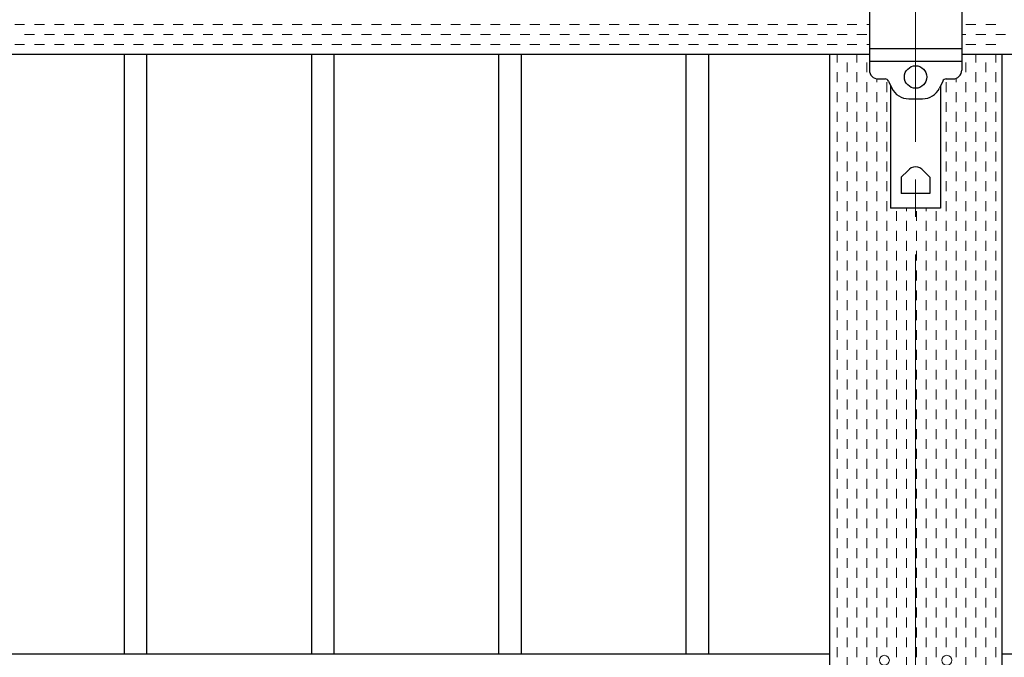
# Model space of a CAD drawing. Extents: x 0 to 420, y 0 to 297.
# Drawn here: x 106 to 132, y 204 to 221 of the extents above; entities that cross this region are included whole.
import ezdxf

# ---------------------------------------------------------------- set-up
doc = ezdxf.new("R2010")
doc.units = 0
doc.linetypes.add('CENTER2', pattern=[23, 20, -1, 1, -1])
for name, color, linetype, lineweight in [('中心線', 3, 'CENTER2', 9), ('実線1', 7, 'Continuous', 25), ('実線2', 4, 'Continuous', 15)]:
    doc.layers.add(name, color=color, linetype=linetype, lineweight=lineweight)

msp = doc.modelspace()

# ---------------------------------------------------------------- linework, layer by layer
at = {"layer": '中心線', "color": 3, "linetype": 'CENTER2'}
msp.add_line((129.721, 238.155), (129.721, 199.155), dxfattribs=at)
at = {"layer": '実線1'}
for p, q in [((128.487, 221.871), (128.487, 220.071)), ((130.954, 221.871), (130.954, 220.071)), ((128.487, 220.648), (130.954, 220.648)), ((128.487, 220.488), (64.287, 220.488)), ((154.721, 220.488), (130.954, 220.488)), ((128.487, 220.312), (130.954, 220.312)), ((128.721, 219.838), (128.907, 219.838)), ((130.534, 219.838), (130.721, 219.838)), ((128.998, 219.78), (129.086, 219.592)), ((129.054, 219.66), (129.054, 216.388)), ((130.444, 219.78), (130.356, 219.592)), ((130.387, 219.66), (130.387, 216.388)), ((129.539, 219.305), (129.903, 219.305)), ((129.513, 217.388), (129.337, 217.213)), ((129.337, 217.213), (129.337, 216.783)), ((129.929, 217.388), (130.104, 217.213)), ((130.104, 217.213), (130.104, 216.783)), ((130.104, 216.783), (129.337, 216.783)), ((130.387, 216.388), (129.054, 216.388))]:
    msp.add_line(p, q, dxfattribs=at)
at = {"layer": '実線1', "linetype": 'Continuous'}
for p, q in [((108.587, 220.488), (108.587, 204.488)), ((109.187, 220.488), (109.187, 204.488)), ((113.587, 220.488), (113.587, 204.488)), ((114.187, 220.488), (114.187, 204.488)), ((118.587, 220.488), (118.587, 204.488)), ((119.187, 220.488), (119.187, 204.488)), ((123.587, 220.488), (123.587, 204.488)), ((124.187, 220.488), (124.187, 204.488)), ((127.421, 204.488), (65.354, 204.488)), ((154.721, 204.488), (132.021, 204.488))]:
    msp.add_line(p, q, dxfattribs=at)
at = {"layer": '実線1', "color": 6}
for p, q in [((127.421, 220.488), (127.421, 200.488)), ((132.021, 220.488), (132.021, 200.488))]:
    msp.add_line(p, q, dxfattribs=at)
at = {"layer": '実線1'}
msp.add_circle((129.721, 219.888), 0.3, dxfattribs=at)
for centre, radius, start, end in [((128.721, 220.071), 0.233, 180, 270), ((130.721, 220.071), 0.233, 270, 0), ((128.907, 219.738), 0.1, 25.1148, 90), ((130.534, 219.738), 0.1, 90, 154.8852), ((129.539, 219.805), 0.5, 205.1148, 270), ((129.903, 219.805), 0.5, 270, 334.8852), ((129.721, 217.221), 0.267, 38.6822, 141.3178)]:
    msp.add_arc(centre, radius, start, end, dxfattribs=at)
at = {"layer": '実線2', "linetype": 'Continuous'}
for p, q in [((105.666, 221.285), (105.93, 221.285)), ((106.195, 221.285), (106.46, 221.285)), ((106.724, 221.285), (106.989, 221.285)), ((107.253, 221.285), (107.518, 221.285)), ((107.782, 221.285), (108.047, 221.285)), ((108.312, 221.285), (108.576, 221.285)), ((108.841, 221.285), (109.105, 221.285)), ((109.37, 221.285), (109.635, 221.285)), ((109.899, 221.285), (110.164, 221.285)), ((110.428, 221.285), (110.693, 221.285)), ((110.957, 221.285), (111.222, 221.285)), ((111.487, 221.285), (111.751, 221.285)), ((112.016, 221.285), (112.28, 221.285)), ((112.545, 221.285), (112.81, 221.285)), ((113.074, 221.285), (113.339, 221.285)), ((113.603, 221.285), (113.868, 221.285)), ((114.132, 221.285), (114.397, 221.285)), ((114.662, 221.285), (114.926, 221.285)), ((115.191, 221.285), (115.455, 221.285)), ((115.72, 221.285), (115.985, 221.285)), ((116.249, 221.285), (116.514, 221.285)), ((116.778, 221.285), (117.043, 221.285)), ((117.307, 221.285), (117.572, 221.285)), ((117.837, 221.285), (118.101, 221.285)), ((118.366, 221.285), (118.63, 221.285)), ((118.895, 221.285), (119.16, 221.285)), ((119.424, 221.285), (119.689, 221.285)), ((119.953, 221.285), (120.218, 221.285)), ((120.482, 221.285), (120.747, 221.285)), ((121.012, 221.285), (121.276, 221.285)), ((121.541, 221.285), (121.805, 221.285)), ((122.07, 221.285), (122.335, 221.285)), ((122.599, 221.285), (122.864, 221.285)), ((123.128, 221.285), (123.393, 221.285)), ((123.657, 221.285), (123.922, 221.285)), ((124.187, 221.285), (124.451, 221.285)), ((124.716, 221.285), (124.98, 221.285)), ((125.245, 221.285), (125.51, 221.285)), ((125.774, 221.285), (126.039, 221.285)), ((126.303, 221.285), (126.568, 221.285)), ((126.832, 221.285), (127.097, 221.285)), ((127.362, 221.285), (127.626, 221.285)), ((127.891, 221.285), (128.155, 221.285)), ((128.42, 221.285), (128.487, 221.285)), ((131.066, 221.285), (131.33, 221.285)), ((131.595, 221.285), (131.86, 221.285)), ((105.93, 221.02), (106.195, 221.02)), ((106.46, 221.02), (106.724, 221.02)), ((106.989, 221.02), (107.253, 221.02)), ((107.518, 221.02), (107.782, 221.02)), ((108.047, 221.02), (108.312, 221.02)), ((108.576, 221.02), (108.841, 221.02)), ((109.105, 221.02), (109.37, 221.02)), ((109.635, 221.02), (109.899, 221.02)), ((110.164, 221.02), (110.428, 221.02)), ((110.693, 221.02), (110.957, 221.02)), ((111.222, 221.02), (111.487, 221.02)), ((111.751, 221.02), (112.016, 221.02)), ((112.28, 221.02), (112.545, 221.02)), ((112.81, 221.02), (113.074, 221.02)), ((113.339, 221.02), (113.603, 221.02)), ((113.868, 221.02), (114.132, 221.02)), ((114.397, 221.02), (114.662, 221.02)), ((114.926, 221.02), (115.191, 221.02)), ((115.455, 221.02), (115.72, 221.02)), ((115.985, 221.02), (116.249, 221.02)), ((116.514, 221.02), (116.778, 221.02)), ((117.043, 221.02), (117.307, 221.02)), ((117.572, 221.02), (117.837, 221.02)), ((118.101, 221.02), (118.366, 221.02)), ((118.63, 221.02), (118.895, 221.02)), ((119.16, 221.02), (119.424, 221.02)), ((119.689, 221.02), (119.953, 221.02)), ((120.218, 221.02), (120.482, 221.02)), ((120.747, 221.02), (121.012, 221.02)), ((121.276, 221.02), (121.541, 221.02)), ((121.805, 221.02), (122.07, 221.02)), ((122.335, 221.02), (122.599, 221.02)), ((122.864, 221.02), (123.128, 221.02)), ((123.393, 221.02), (123.657, 221.02)), ((123.922, 221.02), (124.187, 221.02)), ((124.451, 221.02), (124.716, 221.02)), ((124.98, 221.02), (125.245, 221.02)), ((125.51, 221.02), (125.774, 221.02)), ((126.039, 221.02), (126.303, 221.02)), ((126.568, 221.02), (126.832, 221.02)), ((127.097, 221.02), (127.362, 221.02)), ((127.626, 221.02), (127.891, 221.02)), ((128.155, 221.02), (128.42, 221.02)), ((130.954, 221.02), (131.066, 221.02)), ((131.33, 221.02), (131.595, 221.02)), ((131.86, 221.02), (132.124, 221.02)), ((105.666, 220.756), (105.93, 220.756)), ((106.195, 220.756), (106.46, 220.756)), ((106.724, 220.756), (106.989, 220.756)), ((107.253, 220.756), (107.518, 220.756)), ((107.782, 220.756), (108.047, 220.756)), ((108.312, 220.756), (108.576, 220.756)), ((108.841, 220.756), (109.105, 220.756)), ((109.37, 220.756), (109.635, 220.756)), ((109.899, 220.756), (110.164, 220.756)), ((110.428, 220.756), (110.693, 220.756)), ((110.957, 220.756), (111.222, 220.756)), ((111.487, 220.756), (111.751, 220.756)), ((112.016, 220.756), (112.28, 220.756)), ((112.545, 220.756), (112.81, 220.756)), ((113.074, 220.756), (113.339, 220.756)), ((113.603, 220.756), (113.868, 220.756)), ((114.132, 220.756), (114.397, 220.756)), ((114.662, 220.756), (114.926, 220.756)), ((115.191, 220.756), (115.455, 220.756)), ((115.72, 220.756), (115.985, 220.756)), ((116.249, 220.756), (116.514, 220.756)), ((116.778, 220.756), (117.043, 220.756)), ((117.307, 220.756), (117.572, 220.756)), ((117.837, 220.756), (118.101, 220.756)), ((118.366, 220.756), (118.63, 220.756)), ((118.895, 220.756), (119.16, 220.756)), ((119.424, 220.756), (119.689, 220.756)), ((119.953, 220.756), (120.218, 220.756)), ((120.482, 220.756), (120.747, 220.756)), ((121.012, 220.756), (121.276, 220.756)), ((121.541, 220.756), (121.805, 220.756)), ((122.07, 220.756), (122.335, 220.756)), ((122.599, 220.756), (122.864, 220.756)), ((123.128, 220.756), (123.393, 220.756)), ((123.657, 220.756), (123.922, 220.756)), ((124.187, 220.756), (124.451, 220.756)), ((124.716, 220.756), (124.98, 220.756)), ((125.245, 220.756), (125.51, 220.756)), ((125.774, 220.756), (126.039, 220.756)), ((126.303, 220.756), (126.568, 220.756)), ((126.832, 220.756), (127.097, 220.756)), ((127.362, 220.756), (127.626, 220.756)), ((127.891, 220.756), (128.155, 220.756)), ((128.42, 220.756), (128.487, 220.756)), ((131.066, 220.756), (131.33, 220.756)), ((131.595, 220.756), (131.86, 220.756)), ((105.93, 220.491), (106.195, 220.491)), ((106.46, 220.491), (106.724, 220.491)), ((106.989, 220.491), (107.253, 220.491)), ((107.518, 220.491), (107.782, 220.491)), ((108.047, 220.491), (108.312, 220.491)), ((108.576, 220.491), (108.841, 220.491)), ((109.105, 220.491), (109.37, 220.491)), ((109.635, 220.491), (109.899, 220.491)), ((110.164, 220.491), (110.428, 220.491)), ((110.693, 220.491), (110.957, 220.491)), ((111.222, 220.491), (111.487, 220.491)), ((111.751, 220.491), (112.016, 220.491)), ((112.28, 220.491), (112.545, 220.491)), ((112.81, 220.491), (113.074, 220.491)), ((113.339, 220.491), (113.603, 220.491)), ((113.868, 220.491), (114.132, 220.491)), ((114.397, 220.491), (114.662, 220.491)), ((114.926, 220.491), (115.191, 220.491)), ((115.455, 220.491), (115.72, 220.491)), ((115.985, 220.491), (116.249, 220.491)), ((116.514, 220.491), (116.778, 220.491)), ((117.043, 220.491), (117.307, 220.491)), ((117.572, 220.491), (117.837, 220.491)), ((118.101, 220.491), (118.366, 220.491)), ((118.63, 220.491), (118.895, 220.491)), ((119.16, 220.491), (119.424, 220.491)), ((119.689, 220.491), (119.953, 220.491)), ((120.218, 220.491), (120.482, 220.491)), ((120.747, 220.491), (121.012, 220.491)), ((121.276, 220.491), (121.541, 220.491)), ((121.805, 220.491), (122.07, 220.491)), ((122.335, 220.491), (122.599, 220.491)), ((122.864, 220.491), (123.128, 220.491)), ((123.393, 220.491), (123.657, 220.491)), ((123.922, 220.491), (124.187, 220.491)), ((124.451, 220.491), (124.716, 220.491)), ((124.98, 220.491), (125.245, 220.491)), ((125.51, 220.491), (125.774, 220.491)), ((126.039, 220.491), (126.303, 220.491)), ((126.568, 220.491), (126.832, 220.491)), ((127.097, 220.491), (127.362, 220.491)), ((127.626, 220.491), (127.891, 220.491)), ((127.626, 220.279), (127.626, 220.488)), ((128.155, 220.491), (128.42, 220.491)), ((128.155, 220.279), (128.155, 220.488)), ((130.954, 220.491), (131.066, 220.491)), ((131.33, 220.491), (131.595, 220.491)), ((131.33, 220.279), (131.33, 220.488)), ((131.86, 220.491), (132.124, 220.491)), ((131.86, 220.279), (131.86, 220.488)), ((127.891, 220.014), (127.891, 220.279)), ((128.42, 220.014), (128.42, 220.279)), ((131.066, 220.014), (131.066, 220.279)), ((131.595, 220.014), (131.595, 220.279)), ((127.626, 219.749), (127.626, 220.014)), ((128.155, 219.749), (128.155, 220.014)), ((128.685, 219.749), (128.685, 219.841)), ((130.801, 219.749), (130.801, 219.852)), ((131.33, 219.749), (131.33, 220.014)), ((131.86, 219.749), (131.86, 220.014)), ((127.891, 219.485), (127.891, 219.749)), ((128.42, 219.485), (128.42, 219.749)), ((128.949, 219.485), (128.949, 219.749)), ((130.537, 219.485), (130.537, 219.749)), ((131.066, 219.485), (131.066, 219.749)), ((131.595, 219.485), (131.595, 219.749)), ((127.626, 219.22), (127.626, 219.485)), ((128.155, 219.22), (128.155, 219.485)), ((128.685, 219.22), (128.685, 219.485)), ((130.801, 219.22), (130.801, 219.485)), ((131.33, 219.22), (131.33, 219.485)), ((131.86, 219.22), (131.86, 219.485)), ((127.891, 218.956), (127.891, 219.22)), ((128.42, 218.956), (128.42, 219.22)), ((128.949, 218.956), (128.949, 219.22)), ((130.537, 218.956), (130.537, 219.22)), ((131.066, 218.956), (131.066, 219.22)), ((131.595, 218.956), (131.595, 219.22)), ((127.626, 218.691), (127.626, 218.956)), ((128.155, 218.691), (128.155, 218.956)), ((128.685, 218.691), (128.685, 218.956)), ((130.801, 218.691), (130.801, 218.956)), ((131.33, 218.691), (131.33, 218.956)), ((131.86, 218.691), (131.86, 218.956)), ((127.891, 218.426), (127.891, 218.691)), ((128.42, 218.426), (128.42, 218.691)), ((128.949, 218.426), (128.949, 218.691)), ((130.537, 218.426), (130.537, 218.691)), ((131.066, 218.426), (131.066, 218.691)), ((131.595, 218.426), (131.595, 218.691)), ((127.626, 218.162), (127.626, 218.426)), ((128.155, 218.162), (128.155, 218.426)), ((128.685, 218.162), (128.685, 218.426)), ((130.801, 218.162), (130.801, 218.426)), ((131.33, 218.162), (131.33, 218.426)), ((131.86, 218.162), (131.86, 218.426)), ((127.891, 217.897), (127.891, 218.162)), ((128.42, 217.897), (128.42, 218.162)), ((128.949, 217.897), (128.949, 218.162)), ((130.537, 217.897), (130.537, 218.162)), ((131.066, 217.897), (131.066, 218.162)), ((131.595, 217.897), (131.595, 218.162)), ((127.626, 217.633), (127.626, 217.897)), ((128.155, 217.633), (128.155, 217.897)), ((128.685, 217.633), (128.685, 217.897)), ((130.801, 217.633), (130.801, 217.897)), ((131.33, 217.633), (131.33, 217.897)), ((131.86, 217.633), (131.86, 217.897)), ((127.891, 217.368), (127.891, 217.633)), ((128.42, 217.368), (128.42, 217.633)), ((128.949, 217.368), (128.949, 217.633)), ((130.537, 217.368), (130.537, 217.633)), ((131.066, 217.368), (131.066, 217.633)), ((131.595, 217.368), (131.595, 217.633)), ((127.626, 217.104), (127.626, 217.368)), ((128.155, 217.104), (128.155, 217.368)), ((128.685, 217.104), (128.685, 217.368)), ((130.801, 217.104), (130.801, 217.368)), ((131.33, 217.104), (131.33, 217.368)), ((131.86, 217.104), (131.86, 217.368)), ((127.891, 216.839), (127.891, 217.104)), ((128.42, 216.839), (128.42, 217.104)), ((128.949, 216.839), (128.949, 217.104)), ((130.537, 216.839), (130.537, 217.104)), ((131.066, 216.839), (131.066, 217.104)), ((131.595, 216.839), (131.595, 217.104)), ((127.626, 216.574), (127.626, 216.839)), ((128.155, 216.574), (128.155, 216.839)), ((128.685, 216.574), (128.685, 216.839)), ((130.801, 216.574), (130.801, 216.839)), ((131.33, 216.574), (131.33, 216.839)), ((131.86, 216.574), (131.86, 216.839)), ((127.891, 216.31), (127.891, 216.574)), ((128.42, 216.31), (128.42, 216.574)), ((128.949, 216.31), (128.949, 216.574)), ((129.478, 216.31), (129.478, 216.388)), ((130.007, 216.31), (130.007, 216.388)), ((130.537, 216.31), (130.537, 216.574)), ((131.066, 216.31), (131.066, 216.574)), ((131.595, 216.31), (131.595, 216.574)), ((127.626, 216.045), (127.626, 216.31)), ((128.155, 216.045), (128.155, 216.31)), ((128.685, 216.045), (128.685, 216.31)), ((129.214, 216.045), (129.214, 216.31)), ((129.743, 216.045), (129.743, 216.31)), ((130.272, 216.045), (130.272, 216.31)), ((130.801, 216.045), (130.801, 216.31)), ((131.33, 216.045), (131.33, 216.31)), ((131.86, 216.045), (131.86, 216.31)), ((127.891, 215.781), (127.891, 216.045)), ((128.42, 215.781), (128.42, 216.045)), ((128.949, 215.781), (128.949, 216.045)), ((129.478, 215.781), (129.478, 216.045)), ((130.007, 215.781), (130.007, 216.045)), ((130.537, 215.781), (130.537, 216.045)), ((131.066, 215.781), (131.066, 216.045)), ((131.595, 215.781), (131.595, 216.045)), ((127.626, 215.516), (127.626, 215.781)), ((128.155, 215.516), (128.155, 215.781)), ((128.685, 215.516), (128.685, 215.781)), ((129.214, 215.516), (129.214, 215.781)), ((129.743, 215.516), (129.743, 215.781)), ((130.272, 215.516), (130.272, 215.781)), ((130.801, 215.516), (130.801, 215.781)), ((131.33, 215.516), (131.33, 215.781)), ((131.86, 215.516), (131.86, 215.781)), ((127.891, 215.251), (127.891, 215.516)), ((128.42, 215.251), (128.42, 215.516)), ((128.949, 215.251), (128.949, 215.516)), ((129.478, 215.251), (129.478, 215.516)), ((130.007, 215.251), (130.007, 215.516)), ((130.537, 215.251), (130.537, 215.516)), ((131.066, 215.251), (131.066, 215.516)), ((131.595, 215.251), (131.595, 215.516)), ((127.626, 214.987), (127.626, 215.251)), ((128.155, 214.987), (128.155, 215.251)), ((128.685, 214.987), (128.685, 215.251)), ((129.214, 214.987), (129.214, 215.251)), ((129.743, 214.987), (129.743, 215.251)), ((130.272, 214.987), (130.272, 215.251)), ((130.801, 214.987), (130.801, 215.251)), ((131.33, 214.987), (131.33, 215.251)), ((131.86, 214.987), (131.86, 215.251)), ((127.891, 214.722), (127.891, 214.987)), ((128.42, 214.722), (128.42, 214.987)), ((128.949, 214.722), (128.949, 214.987)), ((129.478, 214.722), (129.478, 214.987)), ((130.007, 214.722), (130.007, 214.987)), ((130.537, 214.722), (130.537, 214.987)), ((131.066, 214.722), (131.066, 214.987)), ((131.595, 214.722), (131.595, 214.987)), ((127.626, 214.458), (127.626, 214.722)), ((128.155, 214.458), (128.155, 214.722)), ((128.685, 214.458), (128.685, 214.722)), ((129.214, 214.458), (129.214, 214.722)), ((129.743, 214.458), (129.743, 214.722)), ((130.272, 214.458), (130.272, 214.722)), ((130.801, 214.458), (130.801, 214.722)), ((131.33, 214.458), (131.33, 214.722)), ((131.86, 214.458), (131.86, 214.722)), ((127.891, 214.193), (127.891, 214.458)), ((128.42, 214.193), (128.42, 214.458)), ((128.949, 214.193), (128.949, 214.458)), ((129.478, 214.193), (129.478, 214.458)), ((130.007, 214.193), (130.007, 214.458)), ((130.537, 214.193), (130.537, 214.458)), ((131.066, 214.193), (131.066, 214.458)), ((131.595, 214.193), (131.595, 214.458)), ((127.626, 213.929), (127.626, 214.193)), ((128.155, 213.929), (128.155, 214.193)), ((128.685, 213.929), (128.685, 214.193)), ((129.214, 213.929), (129.214, 214.193)), ((129.743, 213.929), (129.743, 214.193)), ((130.272, 213.929), (130.272, 214.193)), ((130.801, 213.929), (130.801, 214.193)), ((131.33, 213.929), (131.33, 214.193)), ((131.86, 213.929), (131.86, 214.193)), ((127.891, 213.664), (127.891, 213.929)), ((128.42, 213.664), (128.42, 213.929)), ((128.949, 213.664), (128.949, 213.929)), ((129.478, 213.664), (129.478, 213.929)), ((130.007, 213.664), (130.007, 213.929)), ((130.537, 213.664), (130.537, 213.929)), ((131.066, 213.664), (131.066, 213.929)), ((131.595, 213.664), (131.595, 213.929)), ((127.626, 213.399), (127.626, 213.664)), ((128.155, 213.399), (128.155, 213.664)), ((128.685, 213.399), (128.685, 213.664)), ((129.214, 213.399), (129.214, 213.664)), ((129.743, 213.399), (129.743, 213.664)), ((130.272, 213.399), (130.272, 213.664)), ((130.801, 213.399), (130.801, 213.664)), ((131.33, 213.399), (131.33, 213.664)), ((131.86, 213.399), (131.86, 213.664)), ((127.891, 213.135), (127.891, 213.399)), ((128.42, 213.135), (128.42, 213.399)), ((128.949, 213.135), (128.949, 213.399)), ((129.478, 213.135), (129.478, 213.399)), ((130.007, 213.135), (130.007, 213.399)), ((130.537, 213.135), (130.537, 213.399)), ((131.066, 213.135), (131.066, 213.399)), ((131.595, 213.135), (131.595, 213.399)), ((127.626, 212.87), (127.626, 213.135)), ((128.155, 212.87), (128.155, 213.135)), ((128.685, 212.87), (128.685, 213.135)), ((129.214, 212.87), (129.214, 213.135)), ((129.743, 212.87), (129.743, 213.135)), ((130.272, 212.87), (130.272, 213.135)), ((130.801, 212.87), (130.801, 213.135)), ((131.33, 212.87), (131.33, 213.135)), ((131.86, 212.87), (131.86, 213.135)), ((127.891, 212.606), (127.891, 212.87)), ((128.42, 212.606), (128.42, 212.87)), ((128.949, 212.606), (128.949, 212.87)), ((129.478, 212.606), (129.478, 212.87)), ((130.007, 212.606), (130.007, 212.87)), ((130.537, 212.606), (130.537, 212.87)), ((131.066, 212.606), (131.066, 212.87)), ((131.595, 212.606), (131.595, 212.87)), ((127.626, 212.341), (127.626, 212.606)), ((128.155, 212.341), (128.155, 212.606)), ((128.685, 212.341), (128.685, 212.606)), ((129.214, 212.341), (129.214, 212.606)), ((129.743, 212.341), (129.743, 212.606)), ((130.272, 212.341), (130.272, 212.606)), ((130.801, 212.341), (130.801, 212.606)), ((131.33, 212.341), (131.33, 212.606)), ((131.86, 212.341), (131.86, 212.606)), ((127.891, 212.076), (127.891, 212.341)), ((128.42, 212.076), (128.42, 212.341)), ((128.949, 212.076), (128.949, 212.341)), ((129.478, 212.076), (129.478, 212.341)), ((130.007, 212.076), (130.007, 212.341)), ((130.537, 212.076), (130.537, 212.341)), ((131.066, 212.076), (131.066, 212.341)), ((131.595, 212.076), (131.595, 212.341)), ((127.626, 211.812), (127.626, 212.076)), ((128.155, 211.812), (128.155, 212.076)), ((128.685, 211.812), (128.685, 212.076)), ((129.214, 211.812), (129.214, 212.076)), ((129.743, 211.812), (129.743, 212.076)), ((130.272, 211.812), (130.272, 212.076)), ((130.801, 211.812), (130.801, 212.076)), ((131.33, 211.812), (131.33, 212.076)), ((131.86, 211.812), (131.86, 212.076)), ((127.891, 211.547), (127.891, 211.812)), ((128.42, 211.547), (128.42, 211.812)), ((128.949, 211.547), (128.949, 211.812)), ((129.478, 211.547), (129.478, 211.812)), ((130.007, 211.547), (130.007, 211.812)), ((130.537, 211.547), (130.537, 211.812)), ((131.066, 211.547), (131.066, 211.812)), ((131.595, 211.547), (131.595, 211.812)), ((127.626, 211.283), (127.626, 211.547)), ((128.155, 211.283), (128.155, 211.547)), ((128.685, 211.283), (128.685, 211.547)), ((129.214, 211.283), (129.214, 211.547)), ((129.743, 211.283), (129.743, 211.547)), ((130.272, 211.283), (130.272, 211.547)), ((130.801, 211.283), (130.801, 211.547)), ((131.33, 211.283), (131.33, 211.547)), ((131.86, 211.283), (131.86, 211.547)), ((127.891, 211.018), (127.891, 211.283)), ((128.42, 211.018), (128.42, 211.283)), ((128.949, 211.018), (128.949, 211.283)), ((129.478, 211.018), (129.478, 211.283)), ((130.007, 211.018), (130.007, 211.283)), ((130.537, 211.018), (130.537, 211.283)), ((131.066, 211.018), (131.066, 211.283)), ((131.595, 211.018), (131.595, 211.283)), ((127.626, 210.754), (127.626, 211.018)), ((128.155, 210.754), (128.155, 211.018)), ((128.685, 210.754), (128.685, 211.018)), ((129.214, 210.754), (129.214, 211.018)), ((129.743, 210.754), (129.743, 211.018)), ((130.272, 210.754), (130.272, 211.018)), ((130.801, 210.754), (130.801, 211.018)), ((131.33, 210.754), (131.33, 211.018)), ((131.86, 210.754), (131.86, 211.018)), ((127.891, 210.489), (127.891, 210.754)), ((128.42, 210.489), (128.42, 210.754)), ((128.949, 210.489), (128.949, 210.754)), ((129.478, 210.489), (129.478, 210.754)), ((130.007, 210.489), (130.007, 210.754)), ((130.537, 210.489), (130.537, 210.754)), ((131.066, 210.489), (131.066, 210.754)), ((131.595, 210.489), (131.595, 210.754)), ((127.626, 210.224), (127.626, 210.489)), ((128.155, 210.224), (128.155, 210.489)), ((128.685, 210.224), (128.685, 210.489)), ((129.214, 210.224), (129.214, 210.489)), ((129.743, 210.224), (129.743, 210.489)), ((130.272, 210.224), (130.272, 210.489)), ((130.801, 210.224), (130.801, 210.489)), ((131.33, 210.224), (131.33, 210.489)), ((131.86, 210.224), (131.86, 210.489)), ((127.891, 209.96), (127.891, 210.224)), ((128.42, 209.96), (128.42, 210.224)), ((128.949, 209.96), (128.949, 210.224)), ((129.478, 209.96), (129.478, 210.224)), ((130.007, 209.96), (130.007, 210.224)), ((130.537, 209.96), (130.537, 210.224)), ((131.066, 209.96), (131.066, 210.224)), ((131.595, 209.96), (131.595, 210.224)), ((127.626, 209.695), (127.626, 209.96)), ((128.155, 209.695), (128.155, 209.96)), ((128.685, 209.695), (128.685, 209.96)), ((129.214, 209.695), (129.214, 209.96)), ((129.743, 209.695), (129.743, 209.96)), ((130.272, 209.695), (130.272, 209.96)), ((130.801, 209.695), (130.801, 209.96)), ((131.33, 209.695), (131.33, 209.96)), ((131.86, 209.695), (131.86, 209.96)), ((127.891, 209.431), (127.891, 209.695)), ((128.42, 209.431), (128.42, 209.695)), ((128.949, 209.431), (128.949, 209.695)), ((129.478, 209.431), (129.478, 209.695)), ((130.007, 209.431), (130.007, 209.695)), ((130.537, 209.431), (130.537, 209.695)), ((131.066, 209.431), (131.066, 209.695)), ((131.595, 209.431), (131.595, 209.695)), ((127.626, 209.166), (127.626, 209.431)), ((128.155, 209.166), (128.155, 209.431)), ((128.685, 209.166), (128.685, 209.431)), ((129.214, 209.166), (129.214, 209.431)), ((129.743, 209.166), (129.743, 209.431)), ((130.272, 209.166), (130.272, 209.431)), ((130.801, 209.166), (130.801, 209.431)), ((131.33, 209.166), (131.33, 209.431)), ((131.86, 209.166), (131.86, 209.431)), ((127.891, 208.901), (127.891, 209.166)), ((128.42, 208.901), (128.42, 209.166)), ((128.949, 208.901), (128.949, 209.166)), ((129.478, 208.901), (129.478, 209.166)), ((130.007, 208.901), (130.007, 209.166)), ((130.537, 208.901), (130.537, 209.166)), ((131.066, 208.901), (131.066, 209.166)), ((131.595, 208.901), (131.595, 209.166)), ((127.626, 208.637), (127.626, 208.901)), ((128.155, 208.637), (128.155, 208.901)), ((128.685, 208.637), (128.685, 208.901)), ((129.214, 208.637), (129.214, 208.901)), ((129.743, 208.637), (129.743, 208.901)), ((130.272, 208.637), (130.272, 208.901)), ((130.801, 208.637), (130.801, 208.901)), ((131.33, 208.637), (131.33, 208.901)), ((131.86, 208.637), (131.86, 208.901)), ((127.891, 208.372), (127.891, 208.637)), ((128.42, 208.372), (128.42, 208.637)), ((128.949, 208.372), (128.949, 208.637)), ((129.478, 208.372), (129.478, 208.637)), ((130.007, 208.372), (130.007, 208.637)), ((130.537, 208.372), (130.537, 208.637)), ((131.066, 208.372), (131.066, 208.637)), ((131.595, 208.372), (131.595, 208.637)), ((127.626, 208.108), (127.626, 208.372)), ((128.155, 208.108), (128.155, 208.372)), ((128.685, 208.108), (128.685, 208.372)), ((129.214, 208.108), (129.214, 208.372)), ((129.743, 208.108), (129.743, 208.372)), ((130.272, 208.108), (130.272, 208.372)), ((130.801, 208.108), (130.801, 208.372)), ((131.33, 208.108), (131.33, 208.372)), ((131.86, 208.108), (131.86, 208.372)), ((127.891, 207.843), (127.891, 208.108)), ((128.42, 207.843), (128.42, 208.108)), ((128.949, 207.843), (128.949, 208.108)), ((129.478, 207.843), (129.478, 208.108)), ((130.007, 207.843), (130.007, 208.108)), ((130.537, 207.843), (130.537, 208.108)), ((131.066, 207.843), (131.066, 208.108)), ((131.595, 207.843), (131.595, 208.108)), ((127.626, 207.579), (127.626, 207.843)), ((128.155, 207.579), (128.155, 207.843)), ((128.685, 207.579), (128.685, 207.843)), ((129.214, 207.579), (129.214, 207.843)), ((129.743, 207.579), (129.743, 207.843)), ((130.272, 207.579), (130.272, 207.843)), ((130.801, 207.579), (130.801, 207.843)), ((131.33, 207.579), (131.33, 207.843)), ((131.86, 207.579), (131.86, 207.843)), ((127.891, 207.314), (127.891, 207.579)), ((128.42, 207.314), (128.42, 207.579)), ((128.949, 207.314), (128.949, 207.579)), ((129.478, 207.314), (129.478, 207.579)), ((130.007, 207.314), (130.007, 207.579)), ((130.537, 207.314), (130.537, 207.579)), ((131.066, 207.314), (131.066, 207.579)), ((131.595, 207.314), (131.595, 207.579)), ((127.626, 207.049), (127.626, 207.314)), ((128.155, 207.049), (128.155, 207.314)), ((128.685, 207.049), (128.685, 207.314)), ((129.214, 207.049), (129.214, 207.314)), ((129.743, 207.049), (129.743, 207.314)), ((130.272, 207.049), (130.272, 207.314)), ((130.801, 207.049), (130.801, 207.314)), ((131.33, 207.049), (131.33, 207.314)), ((131.86, 207.049), (131.86, 207.314)), ((127.891, 206.785), (127.891, 207.049)), ((128.42, 206.785), (128.42, 207.049)), ((128.949, 206.785), (128.949, 207.049)), ((129.478, 206.785), (129.478, 207.049)), ((130.007, 206.785), (130.007, 207.049)), ((130.537, 206.785), (130.537, 207.049)), ((131.066, 206.785), (131.066, 207.049)), ((131.595, 206.785), (131.595, 207.049)), ((127.626, 206.52), (127.626, 206.785)), ((128.155, 206.52), (128.155, 206.785)), ((128.685, 206.52), (128.685, 206.785)), ((129.214, 206.52), (129.214, 206.785)), ((129.743, 206.52), (129.743, 206.785)), ((130.272, 206.52), (130.272, 206.785)), ((130.801, 206.52), (130.801, 206.785)), ((131.33, 206.52), (131.33, 206.785)), ((131.86, 206.52), (131.86, 206.785)), ((127.891, 206.256), (127.891, 206.52)), ((128.42, 206.256), (128.42, 206.52)), ((128.949, 206.256), (128.949, 206.52)), ((129.478, 206.256), (129.478, 206.52)), ((130.007, 206.256), (130.007, 206.52)), ((130.537, 206.256), (130.537, 206.52)), ((131.066, 206.256), (131.066, 206.52)), ((131.595, 206.256), (131.595, 206.52)), ((127.626, 205.991), (127.626, 206.256)), ((128.155, 205.991), (128.155, 206.256)), ((128.685, 205.991), (128.685, 206.256)), ((129.214, 205.991), (129.214, 206.256)), ((129.743, 205.991), (129.743, 206.256)), ((130.272, 205.991), (130.272, 206.256)), ((130.801, 205.991), (130.801, 206.256)), ((131.33, 205.991), (131.33, 206.256)), ((131.86, 205.991), (131.86, 206.256)), ((127.891, 205.726), (127.891, 205.991)), ((128.42, 205.726), (128.42, 205.991)), ((128.949, 205.726), (128.949, 205.991)), ((129.478, 205.726), (129.478, 205.991)), ((130.007, 205.726), (130.007, 205.991)), ((130.537, 205.726), (130.537, 205.991)), ((131.066, 205.726), (131.066, 205.991)), ((131.595, 205.726), (131.595, 205.991)), ((127.626, 205.462), (127.626, 205.726)), ((128.155, 205.462), (128.155, 205.726)), ((128.685, 205.462), (128.685, 205.726)), ((129.214, 205.462), (129.214, 205.726)), ((129.743, 205.462), (129.743, 205.726)), ((130.272, 205.462), (130.272, 205.726)), ((130.801, 205.462), (130.801, 205.726)), ((131.33, 205.462), (131.33, 205.726)), ((131.86, 205.462), (131.86, 205.726)), ((127.891, 205.197), (127.891, 205.462)), ((128.42, 205.197), (128.42, 205.462)), ((128.949, 205.197), (128.949, 205.462)), ((129.478, 205.197), (129.478, 205.462)), ((130.007, 205.197), (130.007, 205.462)), ((130.537, 205.197), (130.537, 205.462)), ((131.066, 205.197), (131.066, 205.462)), ((131.595, 205.197), (131.595, 205.462)), ((127.626, 204.933), (127.626, 205.197)), ((128.155, 204.933), (128.155, 205.197)), ((128.685, 204.933), (128.685, 205.197)), ((129.214, 204.933), (129.214, 205.197)), ((129.743, 204.933), (129.743, 205.197)), ((130.272, 204.933), (130.272, 205.197)), ((130.801, 204.933), (130.801, 205.197)), ((131.33, 204.933), (131.33, 205.197)), ((131.86, 204.933), (131.86, 205.197)), ((127.891, 204.668), (127.891, 204.933)), ((128.42, 204.668), (128.42, 204.933)), ((128.949, 204.668), (128.949, 204.933)), ((129.478, 204.668), (129.478, 204.933)), ((130.007, 204.668), (130.007, 204.933)), ((130.537, 204.668), (130.537, 204.933)), ((131.066, 204.668), (131.066, 204.933)), ((131.595, 204.668), (131.595, 204.933)), ((127.626, 204.404), (127.626, 204.668)), ((128.155, 204.404), (128.155, 204.668)), ((128.685, 204.404), (128.685, 204.668)), ((129.214, 204.404), (129.214, 204.668)), ((129.743, 204.404), (129.743, 204.668)), ((130.272, 204.404), (130.272, 204.668)), ((130.801, 204.404), (130.801, 204.668)), ((131.33, 204.404), (131.33, 204.668)), ((131.86, 204.404), (131.86, 204.668)), ((127.891, 204.139), (127.891, 204.404)), ((128.42, 204.139), (128.42, 204.404)), ((129.478, 204.139), (129.478, 204.404)), ((130.007, 204.139), (130.007, 204.404)), ((131.066, 204.139), (131.066, 204.404)), ((131.595, 204.139), (131.595, 204.404))]:
    msp.add_line(p, q, dxfattribs=at)
for centre in [(128.887, 204.321), (130.554, 204.321)]:
    msp.add_circle(centre, 0.133, dxfattribs=at)

doc.saveas('drawing.dxf')
